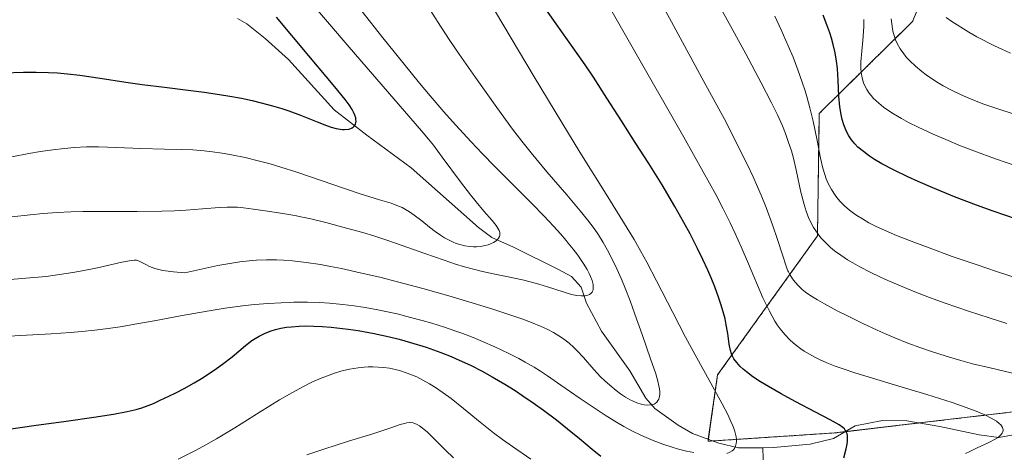
# Model space of a CAD drawing. Units: metres. Extents: x 638644 to 642125, y 4704366 to 4706734.
# Drawn here: x 639438 to 639666, y 4705884 to 4705984 of the extents above; entities that cross this region are included whole.
import ezdxf

# ---------------------------------------------------------------- set-up
doc = ezdxf.new("R2010")
doc.units = ezdxf.units.M
doc.header["$MEASUREMENT"] = 0
doc.linetypes.add('TRAZOS', pattern=[0.75, 0.5, -0.25])
for name, color, linetype, lineweight in [('Arbolado forestal', 92, 'TRAZOS', 0), ('Arbolado forestal CxS', 92, 'Continuous', 0), ('Corriente natural lineal', 142, 'Continuous', 13), ('Curva de nivel maestra', 36, 'Continuous', 30), ('Curva de nivel normal', 36, 'Continuous', 0), ('Pastizal CxS', 92, 'Continuous', 0)]:
    doc.layers.add(name, color=color, linetype=linetype, lineweight=lineweight)

# ---------------------------------------------------------------- blocks, each defined once
blk = doc.blocks.new('*U151')
at = {"layer": 'Arbolado forestal CxS', "color": 92, "linetype": 'Continuous', "lineweight": 0}
blk.add_polyline3d([(639679.18, 4706087.88, 826.15), (639664.54, 4706080.56, 815.85), (639664.54, 4706064.09, 811.38), (639664.54, 4706029.31, 804.9), (639653.56, 4706005.51, 794.62), (639644.41, 4705983.54, 788.35), (639622.89, 4705962.37, 770.37), (639622.46, 4705934.12, 766.04), (639599.43, 4705902.11, 747.04), (639597.22, 4705886.81, 743.11), (639626.41, 4705888.74, 748.7), (639654.35, 4705892.03, 753.46), (639670.9, 4705893.97, 755.92)], dxfattribs=at)
blk = doc.blocks.new('*U156')
at = {"layer": 'Curva de nivel normal', "color": 36, "linetype": 'Continuous', "lineweight": 0}
for points in [[(639433.42, 4705910.9, 745), (639438.68, 4705911.21, 745), (639445.73, 4705911.6, 745), (639450.17, 4705911.9, 745), (639452.78, 4705912.13, 745), (639455.81, 4705912.45, 745), (639458.88, 4705912.83, 745), (639461.61, 4705913.22, 745), (639465.45, 4705913.84, 745), (639469.48, 4705914.57, 745), (639475.57, 4705915.71, 745), (639481.73, 4705916.82, 745), (639485.87, 4705917.47, 745), (639489.82, 4705918, 745), (639492.62, 4705918.31, 745), (639495.74, 4705918.56, 745), (639498.78, 4705918.74, 745), (639500.7, 4705918.82, 745), (639501.72, 4705918.83, 745), (639504.84, 4705918.83, 745), (639507.69, 4705918.77, 745), (639509.95, 4705918.64, 745), (639513.02, 4705918.36, 745), (639515.59, 4705918.05, 745), (639517.71, 4705917.73, 745), (639520.7, 4705917.19, 745), (639523.3, 4705916.66, 745), (639525.5, 4705916.16, 745), (639528.62, 4705915.37, 745), (639531.3, 4705914.65, 745), (639533.49, 4705914, 745), (639536.46, 4705913.07, 745), (639538.86, 4705912.26, 745), (639540.7, 4705911.61, 745), (639543.04, 4705910.71, 745), (639545.17, 4705909.84, 745), (639548.06, 4705908.56, 745), (639551.31, 4705907.02, 745), (639553.56, 4705905.89, 745), (639555.08, 4705905.06, 745), (639557.09, 4705903.89, 745), (639558.59, 4705902.96, 745), (639560.23, 4705901.89, 745), (639563.3, 4705899.78, 745), (639567.77, 4705896.65, 745), (639571.39, 4705894.18, 745), (639573.74, 4705892.65, 745), (639576.09, 4705891.21, 745), (639577.83, 4705890.22, 745), (639579.84, 4705889.16, 745), (639581.7, 4705888.24, 745), (639582.97, 4705887.67, 745), (639584.57, 4705887.01, 745), (639586.8, 4705886.17, 745), (639588.98, 4705885.44, 745), (639590.42, 4705885.02, 745), (639592.24, 4705884.56, 745), (639593.91, 4705884.21, 745)], [(639601.55, 4705884.03, 745), (639602.23, 4705884.3, 745), (639602.78, 4705884.63, 745), (639603.08, 4705884.87, 745), (639603.31, 4705885.16, 745), (639603.58, 4705885.69, 745), (639603.75, 4705886.29, 745), (639603.8, 4705886.78, 745), (639603.79, 4705887.22, 745), (639603.71, 4705887.86, 745), (639603.58, 4705888.46, 745), (639603.31, 4705889.39, 745), (639602.94, 4705890.41, 745), (639602.52, 4705891.39, 745), (639601.77, 4705892.99, 745), (639600.5, 4705895.43, 745), (639597.87, 4705900.2, 745), (639594.26, 4705906.71, 745), (639592.04, 4705910.82, 745), (639589.11, 4705916.49, 745), (639585.37, 4705923.79, 745), (639583.1, 4705928.09, 745), (639581.76, 4705930.52, 745), (639580.15, 4705933.32, 745), (639577.99, 4705936.93, 745), (639573.75, 4705943.75, 745), (639567.66, 4705953.46, 745), (639563.47, 4705960.25, 745), (639557.12, 4705970.76, 745), (639548.17, 4705985.72, 745)]]:
    blk.add_polyline3d(points, dxfattribs=at)
blk = doc.blocks.new('*U161')
at = {"layer": 'Curva de nivel normal', "color": 36, "linetype": 'Continuous', "lineweight": 0}
for points in [[(639504.69, 4705883.72, 760), (639508.59, 4705885.03, 760), (639514.33, 4705886.81, 760), (639519.93, 4705888.54, 760), (639524.07, 4705889.9, 760), (639526.23, 4705890.65, 760), (639527.18, 4705890.94, 760), (639527.76, 4705891.05, 760), (639528.67, 4705891.11, 760), (639529.23, 4705891.06, 760), (639530.12, 4705890.71, 760), (639530.65, 4705890.4, 760), (639531.38, 4705889.87, 760), (639532.42, 4705888.97, 760), (639534.35, 4705887.11, 760), (639536.69, 4705884.79, 760), (639538.55, 4705883, 760)], [(639668.79, 4705902.23, 760), (639662.32, 4705903.7, 760), (639658.2, 4705904.69, 760), (639655.52, 4705905.41, 760), (639652.13, 4705906.41, 760), (639648.76, 4705907.49, 760), (639646.31, 4705908.34, 760), (639643.32, 4705909.45, 760), (639640.28, 4705910.66, 760), (639638.27, 4705911.51, 760), (639636.2, 4705912.43, 760), (639632.93, 4705913.96, 760), (639629.66, 4705915.56, 760), (639627.03, 4705916.9, 760), (639624.06, 4705918.49, 760), (639622.44, 4705919.4, 760), (639620.92, 4705920.35, 760), (639619.72, 4705921.17, 760), (639618.96, 4705921.79, 760), (639618.1, 4705922.62, 760), (639617.32, 4705923.51, 760), (639616.74, 4705924.27, 760), (639616.11, 4705925.23, 760), (639615.75, 4705925.87, 760), (639615.66, 4705926.05, 760), (639615.5, 4705926.45, 760), (639615.16, 4705927.38, 760), (639614.44, 4705929.56, 760), (639613.23, 4705933.31, 760), (639612.08, 4705936.67, 760), (639610.62, 4705940.65, 760), (639609.47, 4705943.55, 760), (639608.67, 4705945.44, 760), (639607.61, 4705947.78, 760), (639606.3, 4705950.51, 760), (639601.04, 4705961.02, 760), (639596.28, 4705969.71, 760), (639576.92, 4706005.36, 760)]]:
    blk.add_polyline3d(points, dxfattribs=at)
blk = doc.blocks.new('*U164')
at = {"layer": 'Curva de nivel normal', "color": 36, "linetype": 'Continuous', "lineweight": 0}
blk.add_polyline3d([(639667.34, 4705962.32, 785), (639664.3, 4705963.3, 785), (639660.63, 4705964.59, 785), (639657.4, 4705965.84, 785), (639655.42, 4705966.69, 785), (639653.37, 4705967.69, 785), (639651.48, 4705968.69, 785), (639650.27, 4705969.4, 785), (639648.98, 4705970.23, 785), (639647.55, 4705971.22, 785), (639646.5, 4705972.03, 785), (639645.05, 4705973.24, 785), (639643.73, 4705974.49, 785), (639642.99, 4705975.27, 785), (639642.37, 4705976.05, 785), (639641.55, 4705977.25, 785), (639640.86, 4705978.47, 785), (639640.47, 4705979.34, 785), (639640.21, 4705980.05, 785), (639639.94, 4705981, 785), (639639.77, 4705981.82, 785), (639639.6, 4705982.99, 785), (639639.49, 4705984.18, 785)], dxfattribs=at)
blk = doc.blocks.new('*U165')
at = {"layer": 'Curva de nivel normal', "color": 36, "linetype": 'Continuous', "lineweight": 0}
blk.add_polyline3d([(639666.97, 4705976.26, 790), (639664.98, 4705977.13, 790), (639663.32, 4705977.92, 790), (639659.22, 4705980.02, 790), (639657.34, 4705981.04, 790), (639653.44, 4705983.52, 790), (639652.17, 4705984.42, 790)], dxfattribs=at)
blk = doc.blocks.new('*U167')
at = {"layer": 'Curva de nivel normal', "color": 36, "linetype": 'Continuous', "lineweight": 0}
blk.add_polyline3d([(639436.62, 4705952.37, 730), (639440.57, 4705953.11, 730), (639443.26, 4705953.57, 730), (639446.12, 4705953.98, 730), (639448.81, 4705954.3, 730), (639451, 4705954.48, 730), (639453.86, 4705954.62, 730), (639456.63, 4705954.64, 730), (639460.8, 4705954.52, 730), (639466.39, 4705954.29, 730), (639471.89, 4705954.14, 730), (639475.87, 4705954.05, 730), (639478.43, 4705953.94, 730), (639481.02, 4705953.74, 730), (639482.97, 4705953.53, 730), (639485.16, 4705953.22, 730), (639487.32, 4705952.84, 730), (639490.5, 4705952.17, 730), (639493.49, 4705951.44, 730), (639496.25, 4705950.7, 730), (639498.7, 4705949.97, 730), (639502.12, 4705948.89, 730), (639505.57, 4705947.74, 730), (639510.69, 4705945.98, 730), (639516.75, 4705943.94, 730), (639521.47, 4705942.45, 730), (639524.11, 4705941.64, 730), (639525.47, 4705941.16, 730), (639526.66, 4705940.64, 730), (639527.47, 4705940.23, 730), (639528.36, 4705939.7, 730), (639529.46, 4705938.93, 730), (639531.2, 4705937.58, 730), (639533, 4705936.14, 730), (639534.26, 4705935.18, 730), (639535.51, 4705934.3, 730), (639536.44, 4705933.71, 730), (639537.5, 4705933.13, 730), (639538.47, 4705932.67, 730), (639539.14, 4705932.4, 730), (639539.97, 4705932.13, 730), (639541.13, 4705931.84, 730), (639542.3, 4705931.66, 730), (639543.14, 4705931.61, 730), (639543.8, 4705931.61, 730), (639544.78, 4705931.7, 730), (639545.81, 4705931.89, 730), (639546.53, 4705932.08, 730), (639547.05, 4705932.28, 730), (639547.74, 4705932.62, 730), (639548.33, 4705933.01, 730), (639548.65, 4705933.29, 730), (639548.92, 4705933.64, 730), (639549.11, 4705934.01, 730), (639549.18, 4705934.25, 730), (639549.21, 4705934.5, 730), (639549.17, 4705934.92, 730), (639549.05, 4705935.37, 730), (639548.84, 4705935.8, 730), (639548.37, 4705936.51, 730), (639547.41, 4705937.69, 730), (639545.51, 4705939.86, 730), (639543.72, 4705941.95, 730), (639542.42, 4705943.57, 730), (639540.16, 4705946.56, 730), (639535.94, 4705952.3, 730), (639533.9, 4705955.01, 730), (639532.76, 4705956.42, 730), (639531.14, 4705958.32, 730), (639514.47, 4705977.59, 730), (639499.92, 4705994.65, 730)], dxfattribs=at)
blk = doc.blocks.new('*U168')
at = {"layer": 'Curva de nivel normal', "color": 36, "linetype": 'Continuous', "lineweight": 0}
blk.add_polyline3d([(639436.62, 4705938.53, 735), (639440.89, 4705939, 735), (639443.85, 4705939.28, 735), (639447.1, 4705939.5, 735), (639450.29, 4705939.65, 735), (639453.03, 4705939.73, 735), (639457.81, 4705939.78, 735), (639465.59, 4705939.78, 735), (639471.24, 4705939.83, 735), (639474.2, 4705939.92, 735), (639476.8, 4705940.06, 735), (639480.59, 4705940.35, 735), (639484.53, 4705940.66, 735), (639486.29, 4705940.76, 735), (639487.32, 4705940.77, 735), (639488.7, 4705940.72, 735), (639490.1, 4705940.6, 735), (639492.37, 4705940.3, 735), (639495.64, 4705939.81, 735), (639499.17, 4705939.27, 735), (639501.93, 4705938.81, 735), (639503.69, 4705938.47, 735), (639505.59, 4705938.05, 735), (639509.05, 4705937.22, 735), (639513.86, 4705935.95, 735), (639517.58, 4705934.91, 735), (639520.12, 4705934.14, 735), (639523.39, 4705933.09, 735), (639526.48, 4705932.02, 735), (639531.89, 4705930.08, 735), (639536.35, 4705928.51, 735), (639538.96, 4705927.65, 735), (639541.03, 4705927.02, 735), (639542.81, 4705926.53, 735), (639545.23, 4705925.93, 735), (639547.65, 4705925.41, 735), (639551.11, 4705924.7, 735), (639554.44, 4705923.99, 735), (639556.48, 4705923.48, 735), (639558.23, 4705922.99, 735), (639560.16, 4705922.38, 735), (639565.72, 4705920.67, 735), (639566.93, 4705920.44, 735), (639567.98, 4705920.31, 735), (639568.88, 4705920.34, 735), (639569.52, 4705920.47, 735), (639569.88, 4705920.62, 735), (639570.22, 4705920.86, 735), (639570.47, 4705921.15, 735), (639570.6, 4705921.38, 735), (639570.7, 4705921.7, 735), (639570.76, 4705922.28, 735), (639570.7, 4705922.94, 735), (639570.47, 4705923.86, 735), (639570.12, 4705924.79, 735), (639569.81, 4705925.47, 735), (639569.32, 4705926.38, 735), (639568.43, 4705927.83, 735), (639567.18, 4705929.67, 735), (639566.12, 4705931.08, 735), (639565, 4705932.48, 735), (639564.48, 4705933.1, 735), (639563.18, 4705934.6, 735), (639561.66, 4705936.29, 735), (639559.32, 4705938.76, 735), (639556.65, 4705941.49, 735), (639552.37, 4705945.79, 735), (639547.98, 4705950.21, 735), (639545.22, 4705953.04, 735), (639542.58, 4705955.82, 735), (639539, 4705959.69, 735), (639536.31, 4705962.71, 735), (639533.13, 4705966.39, 735), (639530.68, 4705969.32, 735), (639527.11, 4705973.69, 735), (639522.24, 4705979.79, 735), (639517.38, 4705985.92, 735)], dxfattribs=at)
blk = doc.blocks.new('*U173')
at = {"layer": 'Curva de nivel normal', "color": 36, "linetype": 'Continuous', "lineweight": 0}
blk.add_polyline3d([(639430.04, 4705923.55, 740), (639439.9, 4705924.36, 740), (639444.6, 4705924.8, 740), (639450.7, 4705925.68, 740), (639452.89, 4705926.07, 740), (639456.39, 4705926.8, 740), (639462.05, 4705928.08, 740), (639464.19, 4705928.5, 740), (639464.84, 4705928.56, 740), (639465.37, 4705928.52, 740), (639465.73, 4705928.44, 740), (639466, 4705928.32, 740), (639467.52, 4705927.52, 740), (639468.43, 4705927.1, 740), (639469.64, 4705926.64, 740), (639470.83, 4705926.31, 740), (639471.51, 4705926.18, 740), (639473.95, 4705925.89, 740), (639476.56, 4705925.66, 740), (639484.13, 4705927.28, 740), (639486.9, 4705927.8, 740), (639489.25, 4705928.16, 740), (639491.38, 4705928.41, 740), (639493.06, 4705928.54, 740), (639495.38, 4705928.61, 740), (639497.69, 4705928.6, 740), (639499.3, 4705928.54, 740), (639501.42, 4705928.37, 740), (639504.55, 4705928.01, 740), (639507.87, 4705927.51, 740), (639510.18, 4705927.1, 740), (639512.72, 4705926.59, 740), (639516.97, 4705925.66, 740), (639521.53, 4705924.59, 740), (639525.59, 4705923.57, 740), (639531.45, 4705922.02, 740), (639537.42, 4705920.34, 740), (639542.05, 4705918.96, 740), (639547.61, 4705917.23, 740), (639551.97, 4705915.81, 740), (639554.28, 4705915.03, 740), (639556.48, 4705914.2, 740), (639558.72, 4705913.29, 740), (639560.14, 4705912.64, 740), (639561.56, 4705911.9, 740), (639562.85, 4705911.13, 740), (639563.88, 4705910.43, 740), (639565.19, 4705909.4, 740), (639566.23, 4705908.47, 740), (639567.04, 4705907.65, 740), (639568.48, 4705906.08, 740), (639570.89, 4705903.38, 740), (639572.46, 4705901.7, 740), (639573.4, 4705900.77, 740), (639574.58, 4705899.71, 740), (639576, 4705898.53, 740), (639577.04, 4705897.75, 740), (639578.22, 4705896.99, 740), (639579.28, 4705896.38, 740), (639579.98, 4705896.04, 740), (639580.82, 4705895.69, 740), (639581.83, 4705895.37, 740), (639582.51, 4705895.22, 740), (639583.32, 4705895.15, 740), (639583.98, 4705895.18, 740), (639584.5, 4705895.28, 740), (639584.79, 4705895.4, 740), (639585.05, 4705895.55, 740), (639585.4, 4705895.85, 740), (639585.68, 4705896.22, 740), (639585.85, 4705896.52, 740), (639585.95, 4705896.81, 740), (639586.05, 4705897.23, 740), (639586.09, 4705897.62, 740), (639586.09, 4705898.23, 740), (639586.03, 4705898.92, 740), (639585.91, 4705899.57, 740), (639585.66, 4705900.66, 740), (639585.16, 4705902.34, 740), (639583.99, 4705905.83, 740), (639582.05, 4705911.39, 740), (639580.36, 4705916.13, 740), (639579.23, 4705919.2, 740), (639578.08, 4705922.13, 740), (639577.23, 4705924.18, 740), (639576.19, 4705926.51, 740), (639574.95, 4705929.09, 740), (639574.05, 4705930.81, 740), (639573, 4705932.64, 740), (639571.93, 4705934.37, 740), (639570.93, 4705935.83, 740), (639569.45, 4705937.83, 740), (639567.75, 4705939.94, 740), (639564.64, 4705943.59, 740), (639560.04, 4705948.91, 740), (639556.42, 4705953.27, 740), (639554.27, 4705955.97, 740), (639552.13, 4705958.76, 740), (639548.48, 4705963.73, 740), (639543.58, 4705970.62, 740), (639539.86, 4705975.98, 740), (639537.69, 4705979.18, 740), (639535.55, 4705982.42, 740), (639531.97, 4705987.96, 740)], dxfattribs=at)
blk = doc.blocks.new('*U178')
at = {"layer": 'Curva de nivel normal', "color": 36, "linetype": 'Continuous', "lineweight": 0}
blk.add_polyline3d([(639669.66, 4705924.05, 770), (639663.76, 4705925.94, 770), (639659.29, 4705927.43, 770), (639653.54, 4705929.42, 770), (639648.19, 4705931.35, 770), (639644.67, 4705932.67, 770), (639640.69, 4705934.25, 770), (639638.07, 4705935.37, 770), (639635.82, 4705936.41, 770), (639634.34, 4705937.17, 770), (639632.84, 4705938.03, 770), (639631.58, 4705938.82, 770), (639630.79, 4705939.36, 770), (639629.87, 4705940.07, 770), (639628.72, 4705941.06, 770), (639627.76, 4705942, 770), (639627.18, 4705942.67, 770), (639626.51, 4705943.55, 770), (639625.68, 4705944.84, 770), (639624.96, 4705946.23, 770), (639624.5, 4705947.32, 770), (639624.16, 4705948.26, 770), (639623.72, 4705949.77, 770), (639623.18, 4705952.05, 770), (639622.36, 4705956.1, 770), (639621.44, 4705960.57, 770), (639620.72, 4705963.61, 770), (639620.1, 4705965.93, 770), (639619.63, 4705967.53, 770), (639618.97, 4705969.55, 770), (639617.96, 4705972.41, 770), (639616.84, 4705975.32, 770), (639615.74, 4705977.93, 770), (639614.1, 4705981.61, 770), (639612.62, 4705984.75, 770)], dxfattribs=at)
blk = doc.blocks.new('*U183')
at = {"layer": 'Curva de nivel normal', "color": 36, "linetype": 'Continuous', "lineweight": 0}
blk.add_polyline3d([(639666.16, 4705913.94, 765), (639662.05, 4705915.23, 765), (639657.26, 4705916.81, 765), (639651.9, 4705918.65, 765), (639648.3, 4705919.96, 765), (639644.52, 4705921.42, 765), (639641.04, 4705922.84, 765), (639638.72, 4705923.84, 765), (639636.99, 4705924.63, 765), (639634.61, 4705925.78, 765), (639632.21, 4705927.02, 765), (639630.6, 4705927.92, 765), (639629.42, 4705928.63, 765), (639627.83, 4705929.68, 765), (639626.4, 4705930.73, 765), (639625.5, 4705931.46, 765), (639624.59, 4705932.29, 765), (639623.76, 4705933.12, 765), (639623.3, 4705933.63, 765), (639623.01, 4705933.98, 765), (639621.51, 4705936.1, 765), (639620.49, 4705938.16, 765), (639619.82, 4705939.87, 765), (639619.36, 4705941.36, 765), (639618.66, 4705944.19, 765), (639617.62, 4705948.99, 765), (639616.91, 4705952.01, 765), (639616.44, 4705953.72, 765), (639615.81, 4705955.69, 765), (639615.09, 4705957.69, 765), (639614.37, 4705959.49, 765), (639613.23, 4705962.05, 765), (639611.89, 4705964.8, 765), (639609.51, 4705969.4, 765), (639605.91, 4705976.09, 765), (639601.62, 4705983.93, 765), (639596.14, 4705993.78, 765)], dxfattribs=at)
blk = doc.blocks.new('*U187')
at = {"layer": 'Curva de nivel normal', "color": 36, "linetype": 'Continuous', "lineweight": 0}
for points in [[(639475.03, 4705882.73, 755), (639479.02, 4705884.71, 755), (639481.42, 4705885.98, 755), (639483.85, 4705887.37, 755), (639488.09, 4705889.94, 755), (639493.89, 4705893.59, 755), (639498.42, 4705896.38, 755), (639501.24, 4705898.01, 755), (639503.95, 4705899.47, 755), (639505.88, 4705900.41, 755), (639507.99, 4705901.34, 755), (639509.86, 4705902.08, 755), (639511.08, 4705902.5, 755), (639512.56, 4705902.94, 755), (639514.55, 4705903.42, 755), (639516.5, 4705903.76, 755), (639517.88, 4705903.92, 755), (639518.87, 4705903.98, 755), (639519.91, 4705903.99, 755), (639522.43, 4705903.83, 755), (639523.72, 4705903.68, 755), (639526.05, 4705903.11, 755), (639527.86, 4705902.54, 755), (639529.06, 4705902.07, 755), (639530.03, 4705901.64, 755), (639531.45, 4705900.93, 755), (639533, 4705900.07, 755), (639534.34, 4705899.23, 755), (639536.16, 4705897.99, 755), (639537.96, 4705896.65, 755), (639540.8, 4705894.36, 755), (639544.64, 4705891.22, 755), (639547.78, 4705888.76, 755), (639549.82, 4705887.24, 755), (639552.11, 4705885.63, 755), (639556.39, 4705882.73, 755)], [(639656.6, 4705883.97, 755), (639657.59, 4705884.49, 755), (639659.32, 4705885.31, 755), (639661.98, 4705886.54, 755), (639663.44, 4705887.29, 755), (639664.11, 4705887.71, 755), (639664.68, 4705888.21, 755), (639665.06, 4705888.67, 755), (639665.21, 4705888.99, 755), (639665.27, 4705889.36, 755), (639665.23, 4705889.74, 755), (639665.12, 4705890.02, 755), (639664.92, 4705890.35, 755), (639664.72, 4705890.6, 755), (639664.38, 4705890.92, 755), (639663.72, 4705891.42, 755), (639662.54, 4705892.13, 755), (639661.04, 4705892.89, 755), (639659.42, 4705893.59, 755), (639656.76, 4705894.62, 755), (639653.53, 4705895.75, 755), (639647.67, 4705897.61, 755), (639639.71, 4705900, 755), (639634.13, 4705901.67, 755), (639631.06, 4705902.61, 755), (639628.39, 4705903.49, 755), (639626.58, 4705904.14, 755), (639624.66, 4705904.9, 755), (639622.97, 4705905.64, 755), (639621.86, 4705906.18, 755), (639620.62, 4705906.86, 755), (639619.43, 4705907.58, 755), (639618.6, 4705908.14, 755), (639617.64, 4705908.85, 755), (639616.93, 4705909.42, 755), (639616.09, 4705910.2, 755), (639614.94, 4705911.4, 755), (639613.85, 4705912.7, 755), (639613.19, 4705913.62, 755), (639612.63, 4705914.51, 755), (639611.99, 4705915.62, 755), (639611.3, 4705916.94, 755), (639609.87, 4705919.9, 755), (639606.58, 4705927.67, 755), (639604.88, 4705931.63, 755), (639603.49, 4705934.71, 755), (639602.34, 4705937.13, 755), (639600.71, 4705940.4, 755), (639599, 4705943.64, 755), (639596.11, 4705948.91, 755), (639591.63, 4705956.88, 755), (639569.03, 4705996.45, 755)]]:
    blk.add_polyline3d(points, dxfattribs=at)
blk = doc.blocks.new('*U188')
at = {"layer": 'Curva de nivel normal', "color": 36, "linetype": 'Continuous', "lineweight": 0}
blk.add_polyline3d([(639668.9, 4705950.04, 780), (639663.52, 4705951.9, 780), (639658.49, 4705953.74, 780), (639655.1, 4705955.05, 780), (639652.58, 4705956.08, 780), (639649.13, 4705957.57, 780), (639645.71, 4705959.16, 780), (639643.45, 4705960.29, 780), (639641.87, 4705961.16, 780), (639640.01, 4705962.26, 780), (639638.91, 4705962.97, 780), (639637.7, 4705963.83, 780), (639636.61, 4705964.71, 780), (639635.91, 4705965.33, 780), (639635.42, 4705965.82, 780), (639634.83, 4705966.48, 780), (639634.38, 4705967.05, 780), (639633.86, 4705967.86, 780), (639633.41, 4705968.68, 780), (639633.1, 4705969.42, 780), (639632.78, 4705970.53, 780), (639632.56, 4705971.79, 780), (639632.48, 4705972.74, 780), (639632.46, 4705973.43, 780), (639632.48, 4705974.2, 780), (639632.7, 4705976.71, 780), (639632.96, 4705979.14, 780), (639633.16, 4705982.32, 780), (639633.13, 4705983.97, 780)], dxfattribs=at)
blk = doc.blocks.new('*U200')
at = {"layer": 'Curva de nivel maestra', "color": 36, "linetype": 'Continuous', "lineweight": 30}
blk.add_polyline3d([(639434.82, 4705971.72, 725), (639439.32, 4705971.85, 725), (639442.25, 4705971.86, 725), (639445.13, 4705971.78, 725), (639447.18, 4705971.67, 725), (639449.5, 4705971.48, 725), (639452.3, 4705971.15, 725), (639457.02, 4705970.46, 725), (639462.94, 4705969.53, 725), (639466.74, 4705968.99, 725), (639471.84, 4705968.37, 725), (639477.29, 4705967.72, 725), (639481.01, 4705967.26, 725), (639484.53, 4705966.74, 725), (639486.97, 4705966.34, 725), (639489.6, 4705965.84, 725), (639492.09, 4705965.31, 725), (639494.13, 4705964.82, 725), (639496.79, 4705964.09, 725), (639498.92, 4705963.46, 725), (639500.56, 4705962.92, 725), (639503.21, 4705961.95, 725), (639507.11, 4705960.42, 725), (639509.26, 4705959.58, 725), (639510.34, 4705959.2, 725), (639511.45, 4705958.89, 725), (639512.39, 4705958.69, 725), (639512.94, 4705958.63, 725), (639513.35, 4705958.62, 725), (639514.48, 4705958.73, 725), (639515.12, 4705959, 725), (639515.4, 4705959.2, 725), (639515.7, 4705959.51, 725), (639515.91, 4705959.88, 725), (639516, 4705960.19, 725), (639516.04, 4705960.58, 725), (639516.03, 4705960.89, 725), (639515.96, 4705961.31, 725), (639515.76, 4705961.94, 725), (639515.47, 4705962.61, 725), (639515.14, 4705963.22, 725), (639514.44, 4705964.32, 725), (639513.53, 4705965.55, 725), (639511.16, 4705968.46, 725), (639505.19, 4705975.59, 725), (639497.73, 4705984.53, 725)], dxfattribs=at)
blk = doc.blocks.new('*U204')
at = {"layer": 'Curva de nivel maestra', "color": 36, "linetype": 'Continuous', "lineweight": 30}
for points in [[(639435.99, 4705889.62, 750), (639441.75, 4705890.42, 750), (639449.17, 4705891.43, 750), (639455.53, 4705892.35, 750), (639460.1, 4705893.09, 750), (639463.27, 4705893.67, 750), (639465.31, 4705894.15, 750), (639466.66, 4705894.55, 750), (639468.13, 4705895.08, 750), (639469.29, 4705895.55, 750), (639470.87, 4705896.25, 750), (639472.9, 4705897.2, 750), (639474.46, 4705897.98, 750), (639476.41, 4705899.01, 750), (639478.74, 4705900.31, 750), (639480.39, 4705901.29, 750), (639482.18, 4705902.43, 750), (639483.88, 4705903.58, 750), (639485.26, 4705904.58, 750), (639487.44, 4705906.3, 750), (639490.54, 4705908.85, 750), (639492.02, 4705910.02, 750), (639492.74, 4705910.51, 750), (639493.69, 4705911.06, 750), (639495.06, 4705911.73, 750), (639496.43, 4705912.26, 750), (639497.43, 4705912.56, 750), (639498.68, 4705912.85, 750), (639499.99, 4705913.07, 750), (639501.12, 4705913.2, 750), (639502.94, 4705913.33, 750), (639504.45, 4705913.38, 750), (639506.27, 4705913.36, 750), (639508.23, 4705913.26, 750), (639510.32, 4705913.09, 750), (639514.2, 4705912.68, 750), (639516.52, 4705912.31, 750), (639520.19, 4705911.64, 750), (639523.78, 4705910.87, 750), (639525.96, 4705910.33, 750), (639528.62, 4705909.59, 750), (639532.18, 4705908.47, 750), (639535.6, 4705907.26, 750), (639537.97, 4705906.33, 750), (639539.8, 4705905.54, 750), (639542.41, 4705904.33, 750), (639545.14, 4705902.95, 750), (639547.41, 4705901.7, 750), (639550.36, 4705899.97, 750), (639552.72, 4705898.51, 750), (639554.53, 4705897.32, 750), (639556.93, 4705895.69, 750), (639559.27, 4705894.02, 750), (639562.26, 4705891.76, 750), (639564, 4705890.4, 750), (639564.83, 4705889.72, 750), (639567.56, 4705887.45, 750), (639570.51, 4705884.99, 750), (639572.48, 4705883.42, 750)], [(639628.53, 4705883.03, 750), (639629.06, 4705885.08, 750), (639629.28, 4705886.16, 750), (639629.37, 4705886.84, 750), (639629.4, 4705887.57, 750), (639629.37, 4705888.15, 750), (639629.28, 4705888.55, 750), (639629.09, 4705889, 750), (639628.87, 4705889.4, 750), (639628.67, 4705889.65, 750), (639628.31, 4705889.98, 750), (639627.43, 4705890.58, 750), (639625.43, 4705891.74, 750), (639622, 4705893.56, 750), (639617.35, 4705896.01, 750), (639614.06, 4705897.78, 750), (639611.17, 4705899.43, 750), (639609.34, 4705900.53, 750), (639607.57, 4705901.7, 750), (639606.08, 4705902.78, 750), (639605.29, 4705903.42, 750), (639604.64, 4705904.03, 750), (639603.84, 4705904.93, 750), (639603.21, 4705905.82, 750), (639602.88, 4705906.44, 750), (639602.67, 4705906.94, 750), (639602.43, 4705907.74, 750), (639602.12, 4705909.22, 750), (639601.77, 4705911.64, 750), (639601.44, 4705913.65, 750), (639601.16, 4705915.01, 750), (639600.73, 4705916.66, 750), (639600.21, 4705918.41, 750), (639599.65, 4705920.05, 750), (639598.76, 4705922.42, 750), (639597.92, 4705924.5, 750), (639597.16, 4705926.26, 750), (639596.03, 4705928.72, 750), (639594.79, 4705931.25, 750), (639593.07, 4705934.61, 750), (639591.67, 4705937.21, 750), (639589.58, 4705940.93, 750), (639586.65, 4705945.89, 750), (639583.57, 4705950.82, 750), (639580.44, 4705955.66, 750), (639577.23, 4705960.64, 750), (639573.91, 4705965.85, 750), (639570.79, 4705970.67, 750), (639568.87, 4705973.51, 750), (639566.08, 4705977.5, 750), (639562.2, 4705982.97, 750), (639559.3, 4705987.12, 750)]]:
    blk.add_polyline3d(points, dxfattribs=at)
blk = doc.blocks.new('*U205')
at = {"layer": 'Curva de nivel maestra', "color": 36, "linetype": 'Continuous', "lineweight": 30}
blk.add_polyline3d([(639668.34, 4705938, 775), (639663.01, 4705939.82, 775), (639659.11, 4705941.24, 775), (639654.1, 4705943.17, 775), (639649.08, 4705945.23, 775), (639645.71, 4705946.68, 775), (639643.29, 4705947.78, 775), (639640.18, 4705949.28, 775), (639637.34, 4705950.76, 775), (639635.61, 4705951.75, 775), (639634.48, 4705952.49, 775), (639633.06, 4705953.55, 775), (639631.81, 4705954.61, 775), (639631.07, 4705955.36, 775), (639630.33, 4705956.26, 775), (639629.69, 4705957.21, 775), (639629.33, 4705957.85, 775), (639629.01, 4705958.55, 775), (639628.58, 4705959.71, 775), (639628.19, 4705960.97, 775), (639627.92, 4705962.13, 775), (639627.64, 4705963.9, 775), (639627.42, 4705966.33, 775), (639627.24, 4705969.93, 775), (639627.06, 4705972.67, 775), (639626.88, 4705974.37, 775), (639626.56, 4705976.31, 775), (639626.12, 4705978.26, 775), (639625.72, 4705979.71, 775), (639625.33, 4705980.91, 775), (639624.64, 4705982.8, 775), (639623.74, 4705985, 775)], dxfattribs=at)

msp = doc.modelspace()

# ---------------------------------------------------------------- linework, layer by layer
at = {"layer": 'Arbolado forestal', "color": 92, "linetype": 'TRAZOS', "lineweight": 0}
for points in [[(639886.22, 4706218.46, 884.11), (639858.77, 4706192.23, 875.04), (639847.5, 4706179.41, 870.73), (639841.22, 4706173.5, 884.9), (639837.82, 4706170.3, 881.51), (639816.4, 4706150.12, 872.83), (639798.1, 4706148.29, 854.94), (639765.17, 4706129.99, 842.69), (639732.23, 4706108.02, 840.66), (639701.13, 4706098.87, 828.16), (639679.18, 4706087.89, 826.15), (639664.54, 4706080.56, 815.85), (639664.54, 4706064.09, 811.38), (639664.54, 4706029.31, 804.9), (639653.56, 4706005.51, 794.62), (639644.41, 4705983.54, 788.35), (639622.89, 4705962.37, 770.37), (639622.46, 4705934.12, 766.04), (639599.43, 4705902.11, 747.04), (639597.29, 4705887.29, 743.05), (639597.22, 4705886.81, 743.11), (639598.37, 4705886.89, 743.3)], [(639598.37, 4705886.89, 743.3), (639626.41, 4705888.74, 748.7), (639628.89, 4705889.03, 749.53), (639645.96, 4705891.04, 752.34), (639654.35, 4705892.03, 753.46), (639670.9, 4705893.97, 755.92)]]:
    msp.add_polyline3d(points, dxfattribs=at)
at = {"layer": 'Corriente natural lineal', "color": 142, "linetype": 'Continuous', "lineweight": 13}
for points in [[(639609.83, 4705885.33, 745.48), (639604.22, 4705885.27, 744.5), (639599.73, 4705886.38, 743.6), (639593.65, 4705888.64, 741.9), (639590.33, 4705890.52, 741.12), (639584.98, 4705894.4, 739.39), (639582.87, 4705896.74, 738.46), (639579.2, 4705903.07, 738.12), (639572.66, 4705912.15, 735.88), (639569.18, 4705918.66, 735.21), (639567.95, 4705922.31, 733.76), (639565.7, 4705924.75, 732.88), (639562.75, 4705926.41, 732.81), (639552.38, 4705931.56, 731.15), (639547.35, 4705933.79, 728.8), (639544.25, 4705936.06, 728.63), (639528.76, 4705949.78, 726.86), (639518.52, 4705957.33, 725.56), (639511.01, 4705963.15, 724.41), (639500.45, 4705974.74, 723.22), (639495.09, 4705979.63, 721.73), (639490.87, 4705983.02, 721.78), (639488.72, 4705984.25, 721.44)], [(639736.3, 4705895.12, 766.36), (639724.42, 4705893.46, 764.47), (639709.89, 4705891.9, 763.1), (639702.78, 4705891.32, 761.28), (639690.65, 4705891.15, 758.37), (639683.1, 4705890.77, 757.3), (639678.23, 4705890.25, 756.37), (639664.29, 4705887.72, 754.67), (639659.74, 4705888.27, 753.97), (639650.67, 4705890.21, 752.86), (639643.1, 4705891.54, 751.93), (639637.5, 4705891.58, 751.06), (639631.16, 4705890.36, 750.39), (639626.16, 4705887.43, 748.74), (639620.8, 4705886.14, 747.65), (639612.35, 4705885.35, 745.92), (639609.83, 4705885.33, 745.48)], [(639656.68, 4705753.24, 786.86), (639654.65, 4705755.68, 786.17), (639648.05, 4705758.67, 784.52), (639646.22, 4705760.04, 783.56), (639644.83, 4705761.88, 782.46), (639641.49, 4705768.33, 780.16), (639631.42, 4705784.61, 775.27), (639624.05, 4705799.43, 768.7), (639622.1, 4705803.59, 766.4), (639620.51, 4705807.76, 765.99), (639619.95, 4705809.94, 765.25), (639618.97, 4705816.67, 762.9), (639616.27, 4705831.27, 760.67), (639615.79, 4705835.64, 759.43), (639615.15, 4705847.89, 755.9), (639614.69, 4705850.93, 754.83), (639612.82, 4705858.17, 752.7), (639610.55, 4705868.22, 750.36), (639610.32, 4705870.54, 749.47), (639609.83, 4705885.33, 745.48)]]:
    msp.add_polyline3d(points, dxfattribs=at)
at = {"layer": 'Pastizal CxS', "color": 92, "linetype": 'Continuous', "lineweight": 0}
for points in [[(639886.22, 4706218.46, 884.11), (639858.77, 4706192.23, 875.04), (639847.5, 4706179.41, 870.73), (639841.22, 4706173.5, 884.9), (639837.82, 4706170.3, 881.51), (639816.4, 4706150.12, 872.83), (639798.1, 4706148.29, 854.94), (639765.17, 4706129.99, 842.69), (639732.23, 4706108.02, 840.66), (639701.13, 4706098.87, 828.16), (639679.18, 4706087.89, 826.15), (639664.54, 4706080.56, 815.85), (639664.54, 4706064.09, 811.38), (639664.54, 4706029.31, 804.9), (639653.56, 4706005.51, 794.62), (639644.41, 4705983.54, 788.35), (639622.89, 4705962.37, 770.37), (639622.46, 4705934.12, 766.04), (639599.43, 4705902.11, 747.04), (639597.29, 4705887.29, 743.05), (639597.22, 4705886.81, 743.11), (639598.37, 4705886.89, 743.3)], [(639670.9, 4705893.97, 755.92), (639654.35, 4705892.03, 753.46), (639626.41, 4705888.74, 748.7), (639597.22, 4705886.81, 743.11), (639599.43, 4705902.11, 747.04), (639622.46, 4705934.12, 766.04), (639622.89, 4705962.37, 770.37), (639644.41, 4705983.54, 788.35), (639653.56, 4706005.51, 794.62), (639664.54, 4706029.31, 804.9), (639664.54, 4706064.09, 811.38), (639664.54, 4706080.56, 815.85), (639679.18, 4706087.88, 826.15)], [(639598.37, 4705886.89, 743.3), (639626.41, 4705888.74, 748.7), (639628.89, 4705889.03, 749.53), (639645.96, 4705891.04, 752.34), (639654.35, 4705892.03, 753.46), (639670.9, 4705893.97, 755.92)]]:
    msp.add_polyline3d(points, dxfattribs=at)

# ---------------------------------------------------------------- block references
at = {"layer": 'Arbolado forestal CxS', "color": 92, "linetype": 'Continuous', "lineweight": 0}
msp.add_blockref('*U151', (0, 0), dxfattribs=at)
at = {"layer": 'Curva de nivel maestra', "color": 36, "linetype": 'Continuous', "lineweight": 30}
for name in ['*U204', '*U205', '*U200']:
    msp.add_blockref(name, (0, 0), dxfattribs=at)
at = {"layer": 'Curva de nivel normal', "color": 36, "linetype": 'Continuous', "lineweight": 0}
for name in ['*U164', '*U165', '*U173', '*U156', '*U187', '*U161', '*U183', '*U178', '*U188', '*U167', '*U168']:
    msp.add_blockref(name, (0, 0), dxfattribs=at)

doc.saveas('drawing.dxf')
